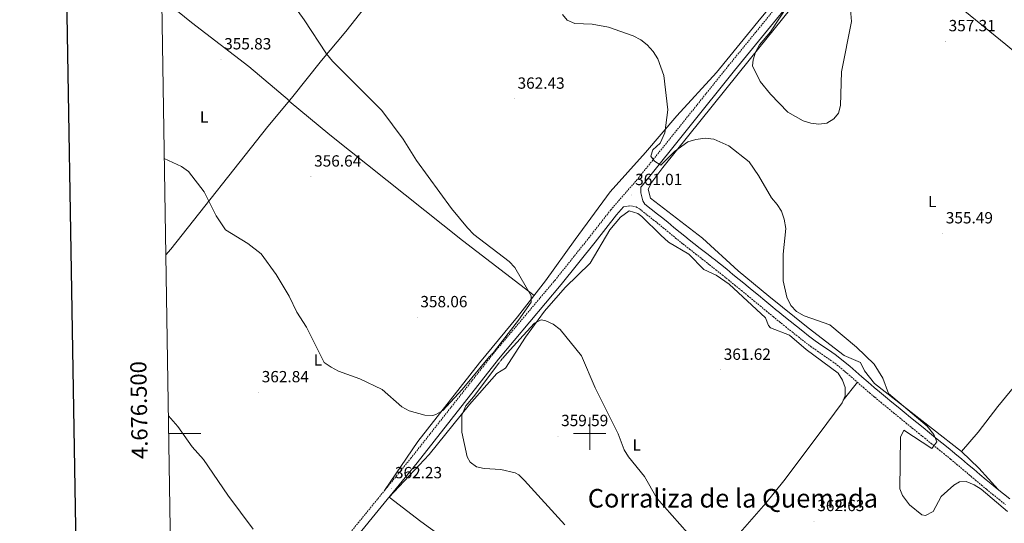
# Model space of a CAD drawing. Units: metres. Extents: x 610838 to 615341, y 4675709 to 4678750.
# Drawn here: x 611647 to 612257, y 4676445 to 4676756 of the extents above; entities that cross this region are included whole.
import ezdxf
from ezdxf.enums import TextEntityAlignment as Align

# ---------------------------------------------------------------- set-up
doc = ezdxf.new("R2010")
doc.units = ezdxf.units.M
doc.header["$MEASUREMENT"] = 0
doc.linetypes.add('TRAZOS', pattern=[0.75, 0.5, -0.25])
doc.linetypes.add('TRAZOSX2', pattern=[1.5, 1, -0.5])
for name, color, linetype, lineweight in [('Carátula', 7, 'Continuous', 5), ('Level 21', 19, 'Continuous', 0), ('Level 36', 19, 'Continuous', 40), ('Level 37', 92, 'Continuous', 0), ('Level 41', 19, 'Continuous', 0), ('Level 45', 19, 'Continuous', 0), ('Level 5', 36, 'Continuous', 0), ('Level 61', 19, 'Continuous', 0), ('Level 63', 7, 'Continuous', 0), ('Level 7', 1, 'Continuous', 0)]:
    doc.layers.add(name, color=color, linetype=linetype, lineweight=lineweight)
doc.styles.add('Arial', font='ARIAL.TTF', dxfattribs={"height": 0.2})

# ---------------------------------------------------------------- blocks, each defined once
blk = doc.blocks.new('5PATER')
at = {"layer": 'Carátula', "linetype": 'Continuous', "lineweight": 5}
h = blk.add_hatch(color=250, dxfattribs=at)
edge = h.paths.add_edge_path()
edge.add_ellipse((0, 0), major_axis=(-1.33, -1.34), ratio=0.999422, start_angle=0, end_angle=360)

msp = doc.modelspace()

# ---------------------------------------------------------------- linework, layer by layer
at = {"layer": 'Level 21', "color": 19, "linetype": 'Continuous', "lineweight": 0}
for points in [[(612146.28, 4676794.23, 353.97), (612089.64, 4676724.76, 355.95), (612033.07, 4676654.25, 360.68), (612031.61, 4676652.57, 360.81), (612031.72, 4676649.03, 360.81), (612032.8, 4676644.02, 361.1), (612034.24, 4676642.1, 361.21), (612038.14, 4676638.9, 361.15), (612042.08, 4676635.88, 361.02), (612044.43, 4676634.02, 361.01), (612048.29, 4676630.85, 361.06), (612052.15, 4676627.66, 361.11), (612056.01, 4676624.49, 361.15), (612059.9, 4676621.34, 361.2), (612060.61, 4676620.77, 361.21), (612064.53, 4676617.67, 361.26), (612068.48, 4676614.6, 361.31), (612072.43, 4676611.53, 361.36), (612076.36, 4676608.44, 361.41), (612077, 4676607.93, 361.41), (612080.91, 4676604.8, 361.45), (612084.8, 4676601.68, 361.46), (612088.7, 4676598.54, 361.45), (612092.59, 4676595.39, 361.44), (612096.47, 4676592.24, 361.42), (612096.78, 4676591.98, 361.41), (612100.65, 4676588.82, 361.39), (612104.51, 4676585.63, 361.37), (612108.36, 4676582.44, 361.33), (612112.21, 4676579.26, 361.28), (612116.07, 4676576.08, 361.22), (612116.36, 4676575.84, 361.21), (612120.24, 4676572.68, 361.13), (612124.13, 4676569.55, 361.05), (612128.04, 4676566.44, 360.96), (612131.96, 4676563.34, 360.88), (612135.54, 4676560.52, 360.81), (612139.54, 4676557.52, 360.73), (612143.64, 4676554.65, 360.65), (612147.77, 4676551.83, 360.57), (612151.87, 4676548.96, 360.49), (612155.87, 4676545.97, 360.42), (612157.15, 4676544.95, 360.4), (612161, 4676541.75, 360.36), (612164.78, 4676538.48, 360.36), (612168.55, 4676535.19, 360.38), (612172.31, 4676531.89, 360.4), (612176.09, 4676528.62, 360.42), (612179.31, 4676525.92, 360.4), (612183.17, 4676522.74, 360.37), (612187.03, 4676519.56, 360.33), (612190.89, 4676516.38, 360.3), (612194.75, 4676513.21, 360.27), (612198.62, 4676510.04, 360.23), (612202.48, 4676506.88, 360.2), (612206.36, 4676503.73, 360.17), (612210.25, 4676500.58, 360.13), (612214.14, 4676497.44, 360.1), (612218.03, 4676494.3, 360.07), (612221.92, 4676491.16, 360.03), (612225.8, 4676488, 360), (612226.26, 4676487.63, 360), (612230.11, 4676484.44, 359.98), (612233.94, 4676481.22, 359.98), (612237.75, 4676477.98, 359.99), (612241.56, 4676474.75, 360), (612245.38, 4676471.53, 360), (612248.43, 4676469.01, 360), (612252.31, 4676465.86, 359.97), (612256.21, 4676462.73, 359.93), (612260.12, 4676459.62, 359.88)], [(612020.94, 4676640.36, 360.81), (612016.63, 4676635.42, 361.46), (612003.42, 4676618.51, 361.87), (611982.42, 4676592.23, 361.52), (611943.61, 4676546.11, 360.68), (611893.12, 4676482.03, 360.88), (611833.02, 4676408.28, 364.98), (611764.14, 4676322.39, 373.24), (611742.63, 4676296.02, 371.15)]]:
    msp.add_polyline3d(points, dxfattribs=at)
at = {"layer": 'Level 21', "color": 19, "linetype": 'TRAZOSX2', "lineweight": 0}
for points in [[(612124.55, 4676775.06, 354.44), (612085.96, 4676727.73, 355.95), (612029.45, 4676657.28, 360.68), (612012.99, 4676638.43, 361.46), (611999.72, 4676621.44, 361.87), (611978.76, 4676595.22, 361.52), (611939.95, 4676549.1, 360.68), (611889.44, 4676484.98, 360.88), (611829.35, 4676411.25, 364.98), (611811.39, 4676388.86, 367.12)], [(612020.94, 4676640.36, 360.81), (612025.34, 4676641.02, 360.81), (612028.82, 4676640.3, 361.1), (612031.01, 4676639, 361.21), (612035.38, 4676635.42, 361.15), (612039.35, 4676632.37, 361.02), (612041.64, 4676630.56, 361.01), (612045.47, 4676627.42, 361.06), (612049.32, 4676624.23, 361.11), (612053.2, 4676621.05, 361.15), (612057.11, 4676617.88, 361.2), (612057.84, 4676617.3, 361.21), (612061.79, 4676614.18, 361.26), (612065.75, 4676611.09, 361.31), (612069.69, 4676608.03, 361.36), (612073.6, 4676604.96, 361.41), (612074.23, 4676604.45, 361.41), (612078.13, 4676601.34, 361.45), (612082.02, 4676598.21, 361.46), (612085.91, 4676595.08, 361.45), (612089.79, 4676591.94, 361.44), (612093.66, 4676588.79, 361.42), (612093.97, 4676588.54, 361.41), (612097.83, 4676585.38, 361.39), (612101.68, 4676582.21, 361.37), (612105.52, 4676579.02, 361.33), (612109.38, 4676575.83, 361.28), (612113.25, 4676572.64, 361.22), (612113.55, 4676572.4, 361.21), (612117.44, 4676569.23, 361.13), (612121.35, 4676566.08, 361.05), (612125.28, 4676562.96, 360.96), (612129.21, 4676559.85, 360.88), (612132.84, 4676556.99, 360.81), (612136.94, 4676553.92, 360.73), (612141.11, 4676551, 360.65), (612145.24, 4676548.17, 360.57), (612149.27, 4676545.36, 360.49), (612153.16, 4676542.45, 360.42), (612154.35, 4676541.5, 360.4), (612158.12, 4676538.36, 360.36), (612161.87, 4676535.13, 360.36), (612165.62, 4676531.85, 360.38), (612169.39, 4676528.54, 360.4), (612173.21, 4676525.24, 360.42), (612176.47, 4676522.51, 360.4), (612180.34, 4676519.31, 360.37), (612184.2, 4676516.13, 360.33), (612188.06, 4676512.95, 360.3), (612191.93, 4676509.78, 360.27), (612195.8, 4676506.6, 360.23), (612199.68, 4676503.44, 360.2), (612203.57, 4676500.28, 360.17), (612207.46, 4676497.13, 360.13), (612211.35, 4676493.99, 360.1), (612215.24, 4676490.85, 360.07), (612219.12, 4676487.71, 360.03), (612222.99, 4676484.56, 360), (612223.44, 4676484.2, 360), (612227.26, 4676481.03, 359.98), (612231.07, 4676477.83, 359.98), (612234.87, 4676474.6, 359.99), (612238.69, 4676471.35, 360), (612242.54, 4676468.12, 360), (612245.61, 4676465.57, 360), (612249.52, 4676462.4, 359.97), (612253.44, 4676459.26, 359.93), (612257.36, 4676456.14, 359.88)]]:
    msp.add_polyline3d(points, dxfattribs=at)
at = {"layer": 'Level 21', "color": 1, "linetype": 'TRAZOS', "lineweight": 0}
for points in [[(611941.06, 4676550.96, 360.62), (611937.96, 4676547.56, 360.62)], [(611946.25, 4676546.81, 360.62), (611943.76, 4676543.62, 360.62)]]:
    msp.add_polyline3d(points, dxfattribs=at)
at = {"layer": 'Level 36', "color": 92, "linetype": 'Continuous', "lineweight": 0}
for points in [[(611737.63, 4676610.66, 362.45), (611740.81, 4676614.24, 362.24), (611800.81, 4676690.15, 355.7), (611815.44, 4676707.48, 355.49), (611833.94, 4676730.8, 359.18), (611849, 4676748.8, 361.24), (611869.02, 4676774.44, 362.41), (611922.47, 4676842.35, 359.09), (611973.73, 4676904.82, 353.34)], [(612166.5, 4676813.85, 354.69), (612196.89, 4676790.24, 355.28), (612257.62, 4676740.8, 356.72), (612284.39, 4676718.3, 355.3), (612347.84, 4676667.24, 357.51), (612397.79, 4676627.18, 357.93), (612424.95, 4676605.11, 357.09), (612466.21, 4676571.86, 357.93)], [(612252.92, 4676465.37, 359.96), (612240.95, 4676478.71, 359.34), (612230.1, 4676489.01, 358.26), (612176.37, 4676531.06, 360.19), (612170.03, 4676538.83, 360.15), (612167.53, 4676544.06, 359.95), (612157.56, 4676548.44, 360.39), (612135.32, 4676565.52, 359.55), (612110.97, 4676585.06, 360.12), (612092.01, 4676600.8, 361.77), (612069.88, 4676621.05, 362.38), (612037.68, 4676645.66, 361.98), (612036.16, 4676651.2, 361.98), (612038.44, 4676655.62, 361.65), (612045.19, 4676664.67, 361.09), (612099.62, 4676732.13, 354.71), (612148.67, 4676793.15, 354.67)], [(612124.49, 4676779.32, 354.86), (612105.99, 4676757, 354.63), (612078.42, 4676723.43, 355.81), (612054.01, 4676696.74, 359.31), (612034.57, 4676674.02, 361.91), (612012.77, 4676649.62, 362.74), (611991.09, 4676620.2, 362.55), (611972.66, 4676594.58, 360.12), (611955.41, 4676572.36, 359.11), (611931.9, 4676543.75, 359.11), (611893.71, 4676495.19, 360.79), (611873.03, 4676464.85, 362)], [(611814.12, 4676705.92, 355.51), (611789.03, 4676727.16, 355.51), (611753.53, 4676754.46, 355.51), (611735.11, 4676769.39, 355.6)], [(611814.02, 4676705.8, 355.51), (611839.12, 4676684.91, 356.44), (611921.21, 4676619.6, 358.36), (611965.62, 4676585.52, 359.71)], [(612364.41, 4676653.95, 357.65), (612344.82, 4676630.79, 359.07), (612332.32, 4676615.17, 359.28), (612309.41, 4676585.86, 356.64), (612289.76, 4676563.11, 355.62), (612274.47, 4676543.34, 356.16), (612252.62, 4676516.82, 357.85), (612240.46, 4676500.93, 357.93), (612230.1, 4676489.01, 358.26)], [(612091.72, 4676437.19, 361.09), (612109, 4676456.92, 364.13), (612120.14, 4676470.91, 363.65), (612142.15, 4676499.95, 361.38), (612156.27, 4676519.15, 361.29), (612158.14, 4676523.51, 361.29), (612158.22, 4676528.52, 361.29), (612156.45, 4676533.1, 361.29), (612153.84, 4676537.35, 361.29), (612133.99, 4676552.12, 360.89), (612123.61, 4676561.05, 360.48), (612112.02, 4676565.46, 360.48), (612110.77, 4676566.84, 360.48), (612108.88, 4676571.68, 360.48), (612086.42, 4676592.4, 361.52), (612078.22, 4676598.14, 361.5), (612070.66, 4676601.51, 361.7), (612061.43, 4676611.07, 361.9), (612048.76, 4676618.59, 362.1), (612043.95, 4676622.78, 362.33), (612032.34, 4676634.43, 361.7), (612029.8, 4676636.32, 361.82), (612024.53, 4676637.89, 362.16), (612019.02, 4676634, 362.55), (612012.52, 4676626.2, 362.68), (612000.39, 4676605.49, 362.71), (611984.75, 4676590.34, 361.84), (611972.07, 4676575.74, 360.2), (611960.21, 4676559.67, 359.27), (611947.88, 4676540.43, 359.07), (611942.48, 4676537.28, 359.27), (611925.61, 4676517.96, 359.67), (611900.69, 4676487.18, 361.21), (611875.92, 4676460.8, 362.06), (611895.52, 4676445.73, 361.37), (611915.74, 4676431.02, 362.16)], [(612156.93, 4676520.69, 361.29), (612165.7, 4676531.77, 360.38)]]:
    msp.add_polyline3d(points, dxfattribs=at)
at = {"layer": 'Level 5', "color": 36, "linetype": 'Continuous', "lineweight": 0}
for points in [[(611733.71, 4676857.08, 360.01), (611742.33, 4676852.01, 360.01), (611757.19, 4676845.1, 360.01), (611770.16, 4676835.92, 360.01), (611773.67, 4676831.83, 360.01), (611787.98, 4676809.58, 360.01), (611798.05, 4676791.1, 360.01), (611823.35, 4676756.04, 360.01), (611837.14, 4676734.91, 360.01), (611840.72, 4676730.46, 360.01), (611871.32, 4676699.99, 360.01), (611884.49, 4676682.24, 360.01), (611892.7, 4676669.02, 360.01), (611914.49, 4676639.36, 360.01), (611924.44, 4676627.44, 360.01), (611928.35, 4676623.32, 360.01), (611950.17, 4676606.48, 360.01), (611953.76, 4676602.9, 360.01), (611963.86, 4676585.24, 360.01), (611963.87, 4676581.35, 360.01), (611955.98, 4676570.26, 360.01), (611941.06, 4676550.96, 360.01)], [(612160.82, 4676770.16, 355.01), (612162.12, 4676755.05, 355.01), (612155.97, 4676723.9, 355.01), (612155.28, 4676703.14, 355.01), (612154.02, 4676698.3, 355.01), (612151.15, 4676694.78, 355.01), (612146.72, 4676692.2, 355.01), (612141.8, 4676691.49, 355.01), (612136.83, 4676692.1, 355.01), (612132.05, 4676693.57, 355.01), (612122.71, 4676698.91, 355.01), (612111.84, 4676710.13, 355.01), (612105.58, 4676717.94, 355.01), (612100.86, 4676727.58, 355.01), (612101.26, 4676731.29, 355.01), (612102.72, 4676736.07, 355.01), (612105.17, 4676740.48, 355.01), (612111.84, 4676748.62, 355.01), (612122.69, 4676764.98, 355.01)], [(612258.7, 4676451.81, 360.01), (612242.29, 4676465.59, 360.01), (612237.96, 4676468.32, 360.01), (612233.08, 4676470.33, 360.01), (612228.96, 4676470.13, 360.01), (612225.41, 4676468.2, 360.01), (612217.59, 4676461.1, 360.01), (612212.64, 4676451.83, 360.01), (612207.9, 4676449.32, 360.01), (612205.57, 4676449.76, 360.01), (612197.96, 4676455.89, 360.01), (612193.7, 4676461.65, 360.01), (612192.04, 4676465.93, 360.01), (612192.46, 4676497.78, 360.01), (612194.4, 4676502.13, 360.01), (612211.86, 4676490.88, 360.01), (612214.78, 4676494.88, 360.01), (612213.1, 4676499.52, 360.01), (612208.91, 4676504.67, 360.01), (612185, 4676524.87, 360.01), (612181.48, 4676534.36, 360.01), (612176.18, 4676542.95, 360.01), (612165.16, 4676553.6, 360.01), (612148.69, 4676567.33, 360.01), (612132.75, 4676572.98, 360.01), (612127.95, 4676575.58, 360.01), (612124.55, 4676579.24, 360.01), (612122.13, 4676584.38, 360.01), (612119.69, 4676594.56, 360.01), (612119.7, 4676611, 360.01), (612121.42, 4676626.97, 360.01), (612120.44, 4676632.67, 360.01), (612118.67, 4676637.62, 360.01), (612116.05, 4676641.88, 360.01), (612112.51, 4676645.92, 360.01), (612104.45, 4676659.77, 360.01), (612098.62, 4676668.1, 360.01), (612086.18, 4676678.08, 360.01), (612076.9, 4676682.17, 360.01), (612071.44, 4676682.73, 360.01), (612065.8, 4676682.08, 360.01), (612060.73, 4676680.51, 360.01), (612052.59, 4676674.6, 360.01), (612044.01, 4676666.13, 360.01), (612040.08, 4676668.6, 360.01), (612037.87, 4676671.68, 360.01), (612039.15, 4676675.63, 360.01), (612043.61, 4676679.73, 360.01), (612046.51, 4676686.2, 360.01), (612048.47, 4676700.33, 360.01), (612045.9, 4676721.66, 360.01), (612042.23, 4676731.88, 360.01), (612039.32, 4676736.52, 360.01), (612035.68, 4676740.63, 360.01), (612031.72, 4676743.68, 360.01), (612027.01, 4676746.09, 360.01), (612011.63, 4676751.54, 360.01), (612001.52, 4676753.43, 360.01), (611990.83, 4676753.82, 360.01), (611986.15, 4676755.89, 360.01), (611983.09, 4676759.33, 360.01)], [(611938.09, 4676547.7, 360.01), (611921.12, 4676527.3, 360.01), (611909.12, 4676514.36, 360.01), (611904.78, 4676511.78, 360.01), (611902.98, 4676511.3, 360.01), (611898.03, 4676511.52, 360.01), (611888.29, 4676514.21, 360.01), (611883.75, 4676516.68, 360.01), (611871.45, 4676527.25, 360.01), (611857.66, 4676533.95, 360.01), (611844.43, 4676538.67, 360.01), (611839.89, 4676541.07, 360.01), (611835.63, 4676544.14, 360.01), (611824.76, 4676565.89, 360.01), (611818.82, 4676575.27, 360.01), (611813.9, 4676585.08, 360.01), (611805.9, 4676598.42, 360.01), (611796.66, 4676611.17, 360.01), (611788.3, 4676617.63, 360.01), (611774.58, 4676626.12, 360.01), (611768.72, 4676634.77, 360.01), (611761.44, 4676649.58, 360.01), (611751.73, 4676662.29, 360.01), (611747.37, 4676665.23, 360.01), (611736.68, 4676670.34, 360.01)], [(611946.25, 4676546.81, 360.01), (611948.97, 4676549.9, 360.01), (611958.82, 4676560.65, 360.01), (611965.79, 4676568.43, 360.01), (611970.01, 4676570.41, 360.01), (611972.92, 4676569.9, 360.01), (611977.47, 4676567.84, 360.01), (611981.79, 4676564.37, 360.01), (611994.85, 4676548.07, 360.01), (612003.36, 4676528.34, 360.01), (612017.57, 4676499.86, 360.01), (612021.39, 4676489.92, 360.01), (612023.93, 4676485.61, 360.01), (612033.97, 4676473.52, 360.01), (612041.65, 4676460.03, 360.01), (612065.35, 4676433.2, 360.01)], [(611984.67, 4676443.56, 360.01), (611959.72, 4676471.07, 360.01), (611956.15, 4676474.58, 360.01), (611953.96, 4676475.82, 360.01), (611944.9, 4676477.9, 360.01), (611934.75, 4676478.41, 360.01), (611929.88, 4676479.52, 360.01), (611925.92, 4676482.28, 360.01), (611924.19, 4676485.63, 360.01), (611920.77, 4676501.01, 360.01), (611920.95, 4676511.4, 360.01), (611923.27, 4676517.15, 360.01), (611928.09, 4676522.81, 360.01), (611943.76, 4676543.62, 360.01)], [(611739.21, 4676510.98, 365.01), (611744.99, 4676504.48, 365.01), (611753.97, 4676491.84, 365.01), (611760.97, 4676484.02, 365.01), (611776.05, 4676461.92, 365.01), (611791.76, 4676441, 365.01)]]:
    msp.add_polyline3d(points, dxfattribs=at)
at = {"layer": 'Level 61', "color": 19, "linetype": 'Continuous', "lineweight": 0}
msp.add_polyline3d([(611745.48, 4676116.66, 0.01), (611708.72, 4678429.83, 0.01), (615146.03, 4678485.28, 0.01), (615183.92, 4676172.15, 0.01), (611745.48, 4676116.66, 0.01)], close=True, dxfattribs=at)
at = {"layer": 'Level 63', "linetype": 'Continuous', "lineweight": 30}
msp.add_polyline3d([(611647.18, 4678478.85, -0.24), (611688.18, 4676064.22, -0.24), (615242.65, 4676124.58, -0.24), (615201.7, 4678536.2, -0.24), (611647.18, 4678478.85, -0.24)], dxfattribs=at)
at = {"layer": 'Level 63', "linetype": 'Continuous', "lineweight": 0}
for points in [[(612000, 4676490.01, 0.01), (612000, 4676510.01, 0.01)], [(611739.39, 4676500.01, 0.01), (611759.39, 4676500.01, 0.01)], [(611990, 4676500.01, 0.01), (612010, 4676500.01, 0.01)]]:
    msp.add_polyline3d(points, dxfattribs=at)

# ---------------------------------------------------------------- block references
at = {"layer": 'Level 7', "color": 19, "linetype": 'Continuous', "lineweight": 0, "xscale": 0.09999983015004542, "yscale": 0.09999983015004542}
for p in [(612220.12, 4676742.78, 357.32), (611771.77, 4676731.55, 355.84), (611953.37, 4676707.22, 362.44), (611827.44, 4676659.06, 356.65), (612026.08, 4676647.61, 361.02), (612218.46, 4676623.89, 355.5), (611893.2, 4676572.02, 358.07), (612080.94, 4676539.48, 361.63), (611795.03, 4676525.59, 362.84), (611980.34, 4676498.48, 359.6), (611877.47, 4676466.22, 362.24), (612138.88, 4676445.89, 362.64)]:
    msp.add_blockref('5PATER', p, dxfattribs=at)

# ---------------------------------------------------------------- texts
at = {"layer": 'Level 37', "color": 92, "linetype": 'Continuous', "lineweight": 0, "style": 'Arial'}
for p in [(611761.34, 4676696.01, 357.36), (612212.01, 4676643.65, 355.31), (611831.79, 4676545.63, 360.26), (612029.13, 4676493.06, 360.47)]:
    msp.add_text('L', height=7, dxfattribs=at).set_placement(p, align=Align.MIDDLE_CENTER)
at = {"layer": 'Level 41', "color": 19, "linetype": 'Continuous', "lineweight": 0, "style": 'Arial'}
for s, p in [('357.31', (612222.2, 4676746.78, 357.32)), ('355.83', (611773.76, 4676735.55, 355.84)), ('362.43', (611955.36, 4676711.22, 362.44)), ('356.64', (611829.43, 4676663.06, 356.65)), ('361.01', (612028.16, 4676651.61, 361.02)), ('355.49', (612220.45, 4676627.89, 355.5)), ('358.06', (611895.18, 4676576.02, 358.07)), ('361.62', (612082.99, 4676543.48, 361.63)), ('362.84', (611797.01, 4676529.59, 362.84)), ('359.59', (611982.33, 4676502.48, 359.6)), ('362.23', (611879.46, 4676470.22, 362.24)), ('362.63', (612140.87, 4676449.89, 362.64))]:
    msp.add_text(s, height=7, dxfattribs=at).set_placement(p, align=Align.BOTTOM_LEFT)
at = {"layer": 'Level 45', "color": 19, "linetype": 'Continuous', "lineweight": 0, "style": 'Arial'}
msp.add_text('Corraliza de la Quemada', height=11.5, dxfattribs=at).set_placement((612088.66, 4676460.03, 360.01), align=Align.MIDDLE_CENTER)
at = {"layer": 'Level 63', "linetype": 'Continuous', "lineweight": 0, "style": 'Arial'}
msp.add_text('4.676.500', height=10, rotation=90.91057, dxfattribs=at).set_placement((611729.15, 4676514.72, 0.01), align=Align.BOTTOM_CENTER)

doc.saveas('drawing.dxf')
